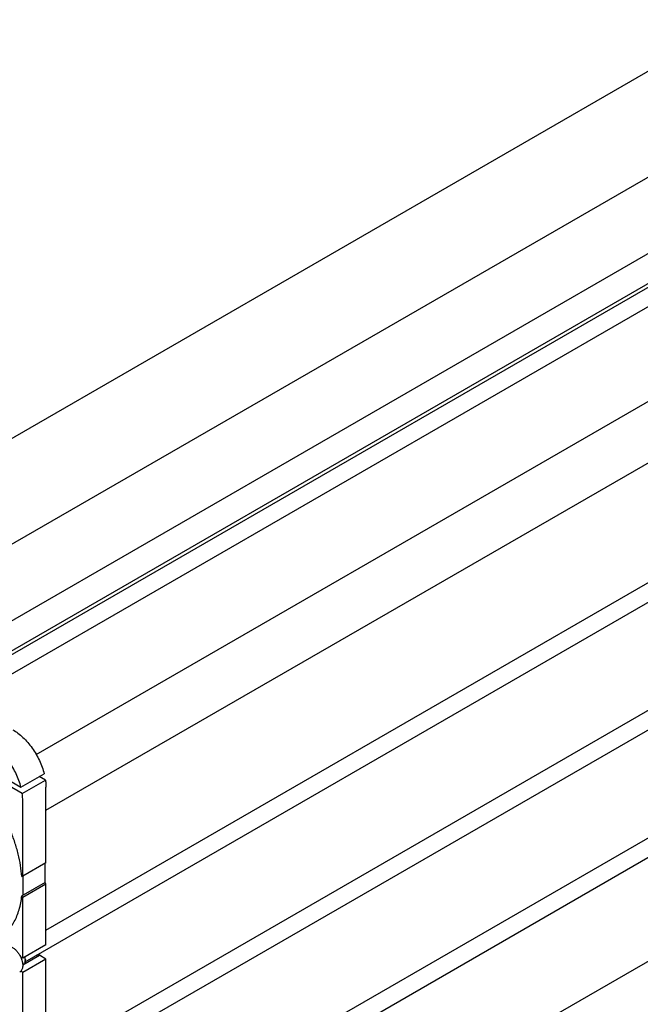
# Model space of a CAD drawing. Units: millimetres. Extents: x 0 to 14000, y -10 to 9900.
# Drawn here: x 10166 to 11488, y 2087 to 4186 of the extents above; entities that cross this region are included whole.
import ezdxf

# ---------------------------------------------------------------- set-up
doc = ezdxf.new("R2010")
doc.units = ezdxf.units.MM
doc.header["$LTSCALE"] = 770
doc.layers.get('0').update_dxf_attribs({"linetype": 'CONTINUOUS'})

msp = doc.modelspace()

# ---------------------------------------------------------------- linework, layer by layer
at = {"color": 7, "linetype": 'Continuous'}
for p, q in [((11967.653, 4342.965), (9798.578, 3090.656)), ((12034.117, 4155.52), (9861.005, 2900.88)), ((9959.374, 2723.127), (12126.953, 3974.572)), ((12023.884, 3986.312), (9959.974, 2794.72)), ((10047.197, 2732.262), (12127.223, 3933.158)), ((12022.425, 3921.664), (9986.416, 2746.18)), ((10201.525, 2619.245), (12240.947, 3796.699)), ((10222.237, 2500.563), (12297.516, 3698.719)), ((10222.237, 2244.962), (12309.689, 3450.146)), ((10177.84, 2177.761), (12345.421, 3429.207)), ((10222.237, 1973.067), (12309.689, 3178.251)), ((10177.84, 1905.865), (12345.421, 3157.311)), ((10222.237, 1701.172), (12309.689, 2906.355)), ((10177.84, 1633.97), (12345.421, 2885.416)), ((10222.237, 1438.294), (12297.516, 2636.449)), ((10115.497, 2580.562), (10168.901, 2549.73)), ((10171.648, 2535.896), (10115.497, 2568.314)), ((10168.901, 2549.73), (10218.398, 2578.307)), ((10171.648, 2535.896), (10221.146, 2564.473)), ((10221.146, 2564.473), (10207.791, 2572.183)), ((10222.237, 2388.703), (10222.237, 2549.554)), ((10172.74, 2360.126), (10172.74, 2520.977)), ((10222.237, 2388.703), (10172.74, 2360.126)), ((10220.116, 2346.653), (10220.116, 2387.479)), ((10170.884, 2359.055), (10172.74, 2360.126)), ((10173.447, 2319.709), (10173.447, 2360.534)), ((10222.237, 2342.979), (10172.74, 2314.402)), ((10220.116, 2346.653), (10173.447, 2319.709)), ((10222.237, 2342.979), (10220.116, 2346.653)), ((10222.237, 2213.564), (10222.237, 2342.979)), ((10173.446, 2319.71), (10170.617, 2318.078)), ((10172.74, 2314.402), (10170.617, 2318.078)), ((10172.74, 2184.987), (10172.74, 2314.402)), ((10222.237, 2213.564), (10172.74, 2184.987)), ((10172.74, 2184.987), (10168.494, 2187.438)), ((10172.726, 2170.766), (10208.382, 2191.352)), ((10222.237, 2183.353), (10172.74, 2154.776)), ((10222.237, 2183.353), (10208.382, 2191.352)), ((10222.237, 1941.668), (10222.237, 2183.353)), ((10172.716, 2171.05), (10173.819, 2171.686)), ((10178.22, 2182.231), (10178.22, 2181.414)), ((10172.74, 2154.776), (10168.494, 2157.227)), ((10172.74, 1913.091), (10172.74, 2154.776))]:
    msp.add_line(p, q, dxfattribs=at)
msp.add_arc((10157.485, 2181.409), 20.735, 0.013326, 2.267316, dxfattribs=at)
for points, knots in [([(10151.526, 2672.029), (10155.313, 2669.842), (10162.831, 2664.78), (10173.433, 2655.704), (10183.517, 2645.088), (10192.844, 2633.183), (10201.197, 2620.268), (10208.379, 2606.648), (10214.218, 2592.646), (10217.187, 2583.078), (10218.398, 2578.307)], [0, 0, 0, 0, 0.11130649, 0.22996497, 0.35456363, 0.48335184, 0.61436099, 0.74551291, 0.87472247, 1, 1, 1, 1]), ([(10170.884, 2359.055), (10170.251, 2366.994), (10168.224, 2383.165), (10163.153, 2407.543), (10156.043, 2432.313), (10143.875, 2465.687), (10124.227, 2506.327), (10099.537, 2544.18), (10077.159, 2571.99), (10059.506, 2591.066), (10041.105, 2608.248), (10022.185, 2623.322), (10002.966, 2636.107), (9978.077, 2649.45), (9958.454, 2656.346), (9945.447, 2658.89)], [0, 0, 0, 0, 0.06026534, 0.12315483, 0.18825765, 0.2550977, 0.39178844, 0.52881687, 0.59607027, 0.66173646, 0.72532352, 0.7863995, 0.84461122, 0.8997058, 1, 1, 1, 1]), ([(10168.901, 2549.73), (10167.689, 2554.5), (10164.721, 2564.068), (10158.881, 2578.071), (10151.7, 2591.691), (10143.347, 2604.606), (10134.019, 2616.511), (10123.936, 2627.127), (10113.334, 2636.203), (10105.816, 2641.265), (10102.029, 2643.452)], [0, 0, 0, 0, 0.12527753, 0.25448709, 0.38563901, 0.51664816, 0.64543637, 0.77003503, 0.88869351, 1, 1, 1, 1]), ([(10221.146, 2564.473), (10221.326, 2563.202), (10221.944, 2558.252), (10222.237, 2553.259), (10222.237, 2549.554)], [0, 0, 0, 0, 0.2574457, 1, 1, 1, 1]), ([(10172.74, 2520.977), (10172.74, 2522.187), (10172.644, 2527.176), (10172.177, 2532.155), (10171.648, 2535.896)], [0, 0, 0, 0, 0.24253152, 1, 1, 1, 1]), ([(10121.247, 2228.039), (10124.673, 2230.017), (10131.289, 2234.514), (10140.227, 2242.705), (10148.146, 2252.294), (10154.989, 2263.204), (10160.713, 2275.352), (10166.952, 2293.507), (10169.595, 2308.09), (10170.617, 2318.078)], [0, 0, 0, 0, 0.11135554, 0.22426747, 0.34018684, 0.46037479, 0.58585008, 0.7173689, 1, 1, 1, 1]), ([(10150.466, 2208.461), (10152.311, 2207.395), (10155.935, 2204.757), (10160.79, 2199.833), (10165.095, 2193.999), (10167.46, 2189.68), (10168.494, 2187.438)], [0, 0, 0, 0, 0.22770177, 0.47571239, 0.73624731, 1, 1, 1, 1]), ([(10168.494, 2187.438), (10169.823, 2184.554), (10171.412, 2180.127), (10172.538, 2174.163), (10172.83, 2169.987), (10172.58, 2166.114), (10171.787, 2162.632), (10170.462, 2159.624), (10169.196, 2157.94), (10168.494, 2157.227)], [0, 0, 0, 0, 0.2991871, 0.43944159, 0.57092464, 0.69250516, 0.80385266, 0.9056858, 1, 1, 1, 1]), ([(10178.203, 2182.23), (10178.186, 2182.668), (10178.058, 2184.497), (10177.719, 2186.309), (10177.369, 2187.659)], [0, 0, 0, 0, 0.2392246, 1, 1, 1, 1]), ([(10178.22, 2182.231), (10178.22, 2182.672), (10178.155, 2184.527), (10177.851, 2186.371), (10177.519, 2187.745)], [0, 0, 0, 0, 0.23778571, 1, 1, 1, 1]), ([(10208.382, 2191.352), (10207.475, 2191.202), (10205.497, 2191.205), (10203.601, 2191.716), (10202.64, 2192.077)], [0, 0, 0, 0, 0.47265382, 1, 1, 1, 1]), ([(10173.819, 2171.686), (10174.519, 2172.091), (10175.831, 2173.193), (10177.227, 2175.476), (10178.057, 2178.289), (10178.22, 2180.337), (10178.22, 2181.414)], [0, 0, 0, 0, 0.21777208, 0.45095116, 0.71020069, 1, 1, 1, 1]), ([(10168.494, 2157.227), (10168.323, 2157.054), (10167.625, 2156.391), (10166.838, 2155.82), (10166.216, 2155.461)], [0, 0, 0, 0, 0.25293729, 1, 1, 1, 1])]:
    msp.add_open_spline(points, degree=3, knots=knots, dxfattribs=at)

doc.saveas('drawing.dxf')
